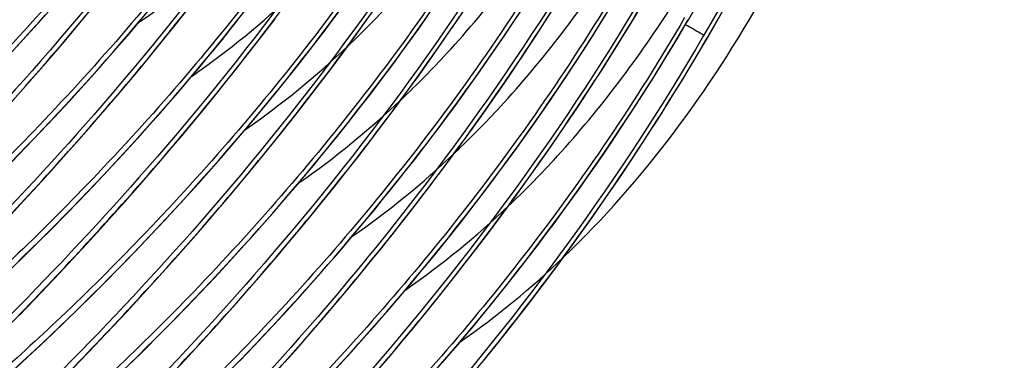
# Model space of a CAD drawing. Units: millimetres. Extents: x 0 to 297, y 0 to 210.
# Drawn here: x 206 to 213, y 95 to 97 of the extents above; entities that cross this region are included whole.
import ezdxf

# ---------------------------------------------------------------- set-up
doc = ezdxf.new("R2010")
doc.units = ezdxf.units.MM
doc.header["$LTSCALE"] = 16.335
doc.layers.get('0').update_dxf_attribs({"linetype": 'CONTINUOUS'})
doc.layers.add('DTM_AXIS', color=7, linetype='CONTINUOUS')

msp = doc.modelspace()

# ---------------------------------------------------------------- linework, layer by layer
at = {"color": 7, "linetype": 'CONTINUOUS'}
msp.add_line((210.78353, 96.92466), (210.77971, 96.91809), dxfattribs=at)
msp.add_arc((206.07178, 99.54015), 5.545, 305.019369, 313.700796, dxfattribs=at)
for points, knots in [([(209.90277, 95.53135), (210.4038, 96.0091), (211.02921, 96.86403), (211.63805, 98.11037), (212.11996, 99.4151), (212.50823, 101.11372), (212.63987, 102.49894), (212.67022, 103.19249)], [0, 0, 0, 0, 0.2494788, 0.3745981, 0.4997277, 0.7498258, 1, 1, 1, 1]), ([(210.77971, 96.91809), (210.26078, 96.0268), (209.14096, 94.5046), (207.81054, 93.17801), (207.18649, 92.60964)], [0, 0, 0, 0, 0.5499263, 1, 1, 1, 1]), ([(207.31842, 92.64871), (207.40669, 92.7364), (207.61356, 92.93856), (208.12589, 93.44625), (208.90395, 94.26633), (209.88797, 95.4663), (210.50871, 96.3996), (210.80298, 96.90521)], [0, 0, 0, 0, 0.0676493, 0.1572578, 0.3921483, 0.6819367, 1, 1, 1, 1])]:
    msp.add_open_spline(points, degree=3, knots=knots, dxfattribs=at)
at = {"layer": 'DTM_AXIS', "color": 7, "linetype": 'CONTINUOUS'}
for p, q in [((208.6589, 97.01044), (208.73797, 97.12166)), ((206.83532, 96.96721), (206.90462, 97.05027)), ((207.45463, 96.97809), (207.52818, 97.07082)), ((208.01367, 96.9283), (208.08995, 97.02874)), ((206.76716, 96.88645), (206.83532, 96.96721)), ((207.38209, 96.88785), (207.45463, 96.97809)), ((208.58041, 96.90197), (208.6589, 97.01044)), ((210.67089, 96.99602), (210.68585, 97.02165)), ((206.4611, 96.84531), (206.55453, 96.94778)), ((207.93826, 96.83046), (208.01367, 96.9283)), ((208.5026, 96.7962), (208.58041, 96.90197)), ((209.07355, 96.78603), (209.15313, 96.9)), ((210.76301, 96.8354), (210.8033, 96.90418)), ((206.70015, 96.80792), (206.76716, 96.88645)), ((207.3106, 96.80005), (207.38209, 96.88785)), ((206.6343, 96.73157), (206.70015, 96.80792)), ((207.24019, 96.71465), (207.3106, 96.80005)), ((207.86375, 96.73519), (207.93826, 96.83046)), ((208.42552, 96.69311), (208.5026, 96.7962)), ((208.99447, 96.67482), (209.07355, 96.78603)), ((206.56962, 96.65734), (206.6343, 96.73157)), ((207.17089, 96.63159), (207.24019, 96.71465)), ((207.79021, 96.64246), (207.86375, 96.73519)), ((206.50613, 96.58518), (206.56962, 96.65734)), ((208.34925, 96.59267), (208.42552, 96.69311)), ((208.91599, 96.56634), (208.99447, 96.67482)), ((206.79668, 96.50968), (206.8901, 96.61216)), ((207.10273, 96.55082), (207.17089, 96.63159)), ((207.71767, 96.55222), (207.79021, 96.64246)), ((208.27383, 96.49483), (208.34925, 96.59267)), ((206.4438, 96.51501), (206.50613, 96.58518)), ((207.03572, 96.47229), (207.10273, 96.55082)), ((207.64618, 96.46442), (207.71767, 96.55222)), ((208.83817, 96.46057), (208.91599, 96.56634)), ((209.40913, 96.4504), (209.48871, 96.56437)), ((206.70454, 96.41032), (206.79668, 96.50968)), ((206.96988, 96.39594), (207.03572, 96.47229)), ((208.19933, 96.39956), (208.27383, 96.49483)), ((206.61375, 96.31402), (206.70454, 96.41032)), ((207.57577, 96.37902), (207.64618, 96.46442)), ((208.7611, 96.35749), (208.83817, 96.46057)), ((209.33005, 96.33919), (209.40913, 96.4504)), ((206.9052, 96.32171), (206.96988, 96.39594)), ((207.50647, 96.29596), (207.57577, 96.37902)), ((208.12579, 96.30683), (208.19933, 96.39956)), ((208.68483, 96.25704), (208.7611, 96.35749)), ((206.52439, 96.22074), (206.61375, 96.31402)), ((206.8417, 96.24955), (206.9052, 96.32171)), ((207.43831, 96.21519), (207.50647, 96.29596)), ((208.05325, 96.21659), (208.12579, 96.30683)), ((209.25156, 96.23071), (209.33005, 96.33919)), ((206.43652, 96.13041), (206.52439, 96.22074)), ((206.77938, 96.17939), (206.8417, 96.24955)), ((207.13226, 96.17406), (207.22568, 96.27653)), ((208.60941, 96.1592), (208.68483, 96.25704)), ((209.17375, 96.12495), (209.25156, 96.23071)), ((209.7447, 96.11477), (209.82428, 96.22874)), ((207.04011, 96.07469), (207.13226, 96.17406)), ((207.3713, 96.13666), (207.43831, 96.21519)), ((207.98176, 96.1288), (208.05325, 96.21659)), ((208.53491, 96.06394), (208.60941, 96.1592)), ((207.30545, 96.06031), (207.3713, 96.13666)), ((207.91135, 96.04339), (207.98176, 96.1288)), ((209.09667, 96.02186), (209.17375, 96.12495)), ((209.66563, 96.00356), (209.7447, 96.11477)), ((206.59947, 95.98038), (206.6881, 96.07778)), ((206.94933, 95.9784), (207.04011, 96.07469)), ((207.84205, 95.96033), (207.91135, 96.04339)), ((208.46136, 95.97121), (208.53491, 96.06394)), ((206.51348, 95.88699), (206.59947, 95.98038)), ((206.85997, 95.88511), (206.94933, 95.9784)), ((209.0204, 95.92142), (209.09667, 96.02186)), ((209.58714, 95.89509), (209.66563, 96.00356)), ((207.14597, 95.87859), (207.20888, 95.94975)), ((207.46783, 95.83843), (207.56125, 95.9409)), ((208.38882, 95.88096), (208.46136, 95.97121)), ((208.94499, 95.82357), (209.0204, 95.92142)), ((206.4301, 95.79746), (206.51348, 95.88699)), ((206.7721, 95.79478), (206.85997, 95.88511)), ((207.08424, 95.80942), (207.14597, 95.87859)), ((208.31733, 95.79317), (208.38882, 95.88096)), ((209.50932, 95.78932), (209.58714, 95.89509)), ((210.08097, 95.78012), (210.16026, 95.8937)), ((206.68577, 95.70737), (206.7721, 95.79478)), ((206.99384, 95.70923), (207.08424, 95.80942)), ((207.37569, 95.73907), (207.46783, 95.83843)), ((207.67381, 95.76259), (207.74023, 95.84002)), ((208.24692, 95.70777), (208.31733, 95.79317)), ((208.87048, 95.72831), (208.94499, 95.82357)), ((209.43225, 95.68623), (209.50932, 95.78932)), ((207.2849, 95.64277), (207.37569, 95.73907)), ((207.60855, 95.68731), (207.67381, 95.76259)), ((210.00218, 95.6693), (210.08097, 95.78012)), ((206.60105, 95.6228), (206.68577, 95.70737)), ((206.90609, 95.61319), (206.99384, 95.70923)), ((207.54446, 95.61412), (207.60855, 95.68731)), ((208.17762, 95.6247), (208.24692, 95.70777)), ((209.35598, 95.58579), (209.43225, 95.68623)), ((209.92399, 95.56121), (210.00218, 95.6693)), ((206.51797, 95.54103), (206.60105, 95.6228)), ((206.82097, 95.5211), (206.90609, 95.61319)), ((207.19554, 95.54948), (207.2849, 95.64277)), ((207.48155, 95.54297), (207.54446, 95.61412)), ((207.80341, 95.5028), (207.89683, 95.60528)), ((208.10946, 95.54394), (208.17762, 95.6247)), ((206.43658, 95.46201), (206.51797, 95.54103)), ((207.10767, 95.45916), (207.19554, 95.54948)), ((207.41981, 95.47379), (207.48155, 95.54297)), ((208.04245, 95.46541), (208.10946, 95.54394)), ((208.68852, 95.50114), (208.76054, 95.59015)), ((209.84646, 95.45579), (209.92399, 95.56121)), ((206.73846, 95.43282), (206.82097, 95.5211)), ((207.71127, 95.40344), (207.80341, 95.5028)), ((208.61756, 95.41454), (208.68852, 95.50114)), ((206.65853, 95.34817), (206.73846, 95.43282)), ((207.02135, 95.37174), (207.10767, 95.45916)), ((207.32942, 95.3736), (207.41981, 95.47379)), ((207.9766, 95.38906), (208.04245, 95.46541)), ((209.16916, 95.346), (209.24319, 95.44)), ((209.76965, 95.35303), (209.84646, 95.45579)), ((206.93662, 95.28717), (207.02135, 95.37174)), ((207.24167, 95.27756), (207.32942, 95.3736)), ((207.62048, 95.30714), (207.71127, 95.40344)), ((207.91193, 95.31483), (207.9766, 95.38906)), ((208.54771, 95.33032), (208.61756, 95.41454)), ((206.58123, 95.26708), (206.65853, 95.34817)), ((207.53112, 95.21386), (207.62048, 95.30714)), ((207.84843, 95.24267), (207.91193, 95.31483)), ((208.47898, 95.24841), (208.54771, 95.33032)), ((209.09612, 95.25452), (209.16916, 95.346)), ((209.69362, 95.25286), (209.76965, 95.35303)), ((206.48249, 95.16455), (206.58123, 95.26708)), ((206.85355, 95.20541), (206.93662, 95.28717)), ((207.15655, 95.18548), (207.24167, 95.27756)), ((207.78611, 95.17251), (207.84843, 95.24267)), ((208.13898, 95.16717), (208.23241, 95.26965)), ((208.41139, 95.16877), (208.47898, 95.24841)), ((209.0241, 95.16551), (209.09612, 95.25452)), ((209.6184, 95.15523), (209.69362, 95.25286)), ((206.77216, 95.12638), (206.85355, 95.20541)), ((207.07403, 95.09719), (207.15655, 95.18548)), ((207.44325, 95.12353), (207.53112, 95.21386)), ((207.72496, 95.10429), (207.78611, 95.17251)), ((208.34496, 95.09134), (208.41139, 95.16877)), ((206.69249, 95.05004), (206.77216, 95.12638)), ((207.35692, 95.03611), (207.44325, 95.12353)), ((208.04684, 95.06781), (208.13898, 95.16717)), ((208.95314, 95.07891), (209.0241, 95.16551)), ((209.54405, 95.06012), (209.6184, 95.15523)), ((206.61455, 94.9763), (206.69249, 95.05004)), ((206.9941, 95.01254), (207.07403, 95.09719)), ((207.63545, 95.00551), (207.72496, 95.10429)), ((207.95606, 94.97151), (208.04684, 95.06781)), ((208.2797, 95.01606), (208.34496, 95.09134)), ((208.88328, 94.99469), (208.95314, 95.07891)), ((209.4706, 94.96747), (209.54405, 95.06012)), ((206.9168, 94.93145), (206.9941, 95.01254)), ((207.2722, 94.95155), (207.35692, 95.03611)), ((207.54858, 94.91081), (207.63545, 95.00551)), ((208.21561, 94.94287), (208.2797, 95.01606)), ((208.81455, 94.91279), (208.88328, 94.99469)), ((206.53835, 94.90509), (206.61455, 94.9763)), ((206.81807, 94.82892), (206.9168, 94.93145)), ((207.18912, 94.86978), (207.2722, 94.95155)), ((207.86669, 94.87823), (207.95606, 94.97151)), ((208.1527, 94.87171), (208.21561, 94.94287)), ((208.47456, 94.83155), (208.56798, 94.93402)), ((209.39809, 94.87722), (209.4706, 94.96747)), ((206.46387, 94.8363), (206.53835, 94.90509)), ((207.46433, 94.82001), (207.54858, 94.91081)), ((208.74696, 94.83314), (208.81455, 94.91279))]:
    msp.add_line(p, q, dxfattribs=at)
for points in [[(210.68585, 97.02165), (210.78515, 97.19519), (210.92072, 97.44221), (211.05135, 97.69247), (211.17689, 97.94582), (211.29723, 98.20216), (211.41228, 98.46145), (211.5219, 98.72357), (211.62596, 98.98841), (211.72433, 99.25593), (211.81686, 99.52603), (211.90344, 99.79856), (211.98396, 100.07345), (212.05834, 100.35059), (212.12653, 100.62981), (212.1885, 100.91095), (212.24425, 101.19386), (212.29377, 101.4784)], [(210.8033, 96.90418), (210.90263, 97.07777), (211.03823, 97.32483), (211.16888, 97.57514), (211.29443, 97.82853), (211.41478, 98.0849), (211.52984, 98.34422), (211.63947, 98.60637), (211.74353, 98.87123), (211.8419, 99.13877), (211.93443, 99.40888), (212.021, 99.68143), (212.10151, 99.95632), (212.17588, 100.23346), (212.24405, 100.51268), (212.30602, 100.79381), (212.36176, 101.0767), (212.41127, 101.36122)], [(209.15313, 96.9), (209.19308, 96.95801), (209.23312, 97.01672), (209.27325, 97.07614), (209.31345, 97.13624), (209.35372, 97.19706), (209.39403, 97.25857), (209.43438, 97.32077), (209.47476, 97.38368), (209.51514, 97.44728), (209.55552, 97.51157), (209.59589, 97.57655), (209.63623, 97.64221), (209.67651, 97.70855), (209.71672, 97.77557), (209.75686, 97.84326)], [(209.48871, 96.56437), (209.52865, 96.62238), (209.5687, 96.6811), (209.60883, 96.74051), (209.64903, 96.80062), (209.68929, 96.86143), (209.72961, 96.92294), (209.76996, 96.98515), (209.81033, 97.04806), (209.85072, 97.11166), (209.8911, 97.17594), (209.93147, 97.24092), (209.9718, 97.30658), (210.01208, 97.37292), (210.0523, 97.43994), (210.09244, 97.50763)], [(209.82428, 96.22874), (209.86423, 96.28676), (209.90428, 96.34547), (209.94441, 96.40488), (209.98461, 96.46499), (210.02487, 96.5258), (210.06519, 96.58731), (210.10553, 96.64952), (210.14591, 96.71243), (210.1863, 96.77603), (210.22668, 96.84031), (210.26704, 96.90529), (210.30738, 96.97096), (210.34766, 97.03729), (210.38788, 97.10431), (210.42802, 97.17201)], [(207.56125, 95.9409), (207.60842, 95.99332), (207.65587, 96.04653), (207.70361, 96.10056), (207.75161, 96.1554), (207.79988, 96.21106), (207.84841, 96.26757), (207.89721, 96.32494), (207.94624, 96.38318), (207.99553, 96.44231), (208.04506, 96.50234), (208.09482, 96.56328), (208.14481, 96.62516), (208.19502, 96.68799), (208.24543, 96.75177), (208.29604, 96.81654), (208.34685, 96.8823), (208.39782, 96.94906), (208.44897, 97.01686), (208.50027, 97.0857)], [(206.55453, 96.94778), (206.60169, 97.0002), (206.64914, 97.05342)], [(206.8901, 96.61216), (206.93726, 96.66457), (206.98472, 96.71779), (207.03245, 96.77181), (207.08046, 96.82665), (207.12873, 96.88231), (207.17726, 96.93883), (207.22606, 96.9962), (207.27509, 97.05443)], [(207.22568, 96.27653), (207.27284, 96.32895), (207.32029, 96.38216), (207.36803, 96.43619), (207.41604, 96.49102), (207.4643, 96.54668), (207.51284, 96.6032), (207.56163, 96.66057), (207.61067, 96.71881), (207.65996, 96.77794), (207.70949, 96.83797), (207.75925, 96.89891), (207.80923, 96.96079), (207.85944, 97.02362)], [(207.89683, 95.60528), (207.94399, 95.65769), (207.99145, 95.71091), (208.03918, 95.76493), (208.08719, 95.81977), (208.13545, 95.87543), (208.18399, 95.93194), (208.23278, 95.98932), (208.28182, 96.04755), (208.33111, 96.10668), (208.38064, 96.16672), (208.4304, 96.22766), (208.48039, 96.28954), (208.53059, 96.35236), (208.581, 96.41614), (208.63162, 96.48091), (208.68242, 96.54667), (208.7334, 96.61344), (208.78455, 96.68123), (208.83585, 96.75007), (208.88728, 96.81995), (208.93884, 96.89091), (208.9905, 96.96294), (209.04225, 97.03605)], [(208.23241, 95.26965), (208.27957, 95.32207), (208.32702, 95.37528), (208.37476, 95.4293), (208.42276, 95.48414), (208.47103, 95.5398), (208.51957, 95.59632), (208.56836, 95.65369), (208.6174, 95.71193), (208.66669, 95.77106), (208.71622, 95.83109), (208.76597, 95.89203), (208.81596, 95.95391), (208.86617, 96.01674), (208.91658, 96.08052), (208.9672, 96.14528), (209.018, 96.21105), (209.06898, 96.27781), (209.12012, 96.34561), (209.17142, 96.41444), (209.22285, 96.48433), (209.27441, 96.55528), (209.32608, 96.62731), (209.37783, 96.70042), (209.42966, 96.77464), (209.48156, 96.84998), (209.53349, 96.92643), (209.58546, 97.00404), (209.63744, 97.08281)], [(208.56798, 94.93402), (208.61514, 94.98644), (208.6626, 95.03965), (208.71033, 95.09368), (208.75834, 95.14851), (208.80661, 95.20418), (208.85514, 95.26069), (208.90394, 95.31806), (208.95297, 95.3763), (209.00226, 95.43543), (209.05179, 95.49546), (209.10155, 95.5564), (209.15154, 95.61828), (209.20175, 95.68111), (209.25216, 95.74489), (209.30277, 95.80966), (209.35358, 95.87542), (209.40455, 95.94218), (209.4557, 96.00998), (209.507, 96.07882), (209.55843, 96.1487), (209.60999, 96.21966), (209.66165, 96.29168), (209.7134, 96.36479), (209.76524, 96.43901), (209.81713, 96.51435), (209.86906, 96.59081), (209.92103, 96.66842), (209.97301, 96.74718), (210.02497, 96.82709), (210.07692, 96.9082), (210.12881, 96.99049), (210.18061, 97.07395)], [(209.14218, 94.86855), (209.19072, 94.92506), (209.23951, 94.98243), (209.28855, 95.04067), (209.33784, 95.0998), (209.38737, 95.15984), (209.43713, 95.22078), (209.48712, 95.28266), (209.53732, 95.34548), (209.58773, 95.40926), (209.63835, 95.47403), (209.68915, 95.53979), (209.74013, 95.60655), (209.79128, 95.67435), (209.84257, 95.74319), (209.894, 95.81307), (209.94556, 95.88403), (209.99723, 95.95606), (210.04898, 96.02916), (210.10081, 96.10339), (210.15271, 96.17872), (210.20464, 96.25518), (210.25661, 96.33279), (210.30859, 96.41155), (210.36055, 96.49146), (210.41249, 96.57257), (210.46438, 96.65486), (210.51619, 96.73833), (210.5679, 96.82301), (210.61948, 96.90892), (210.67089, 96.99602)], [(210.16026, 95.8937), (210.20007, 95.95152), (210.23999, 96.01005), (210.28, 96.06928), (210.32008, 96.12921), (210.36024, 96.18986), (210.40046, 96.25122), (210.44072, 96.31329), (210.48102, 96.37608), (210.52135, 96.43957), (210.56168, 96.50377), (210.60202, 96.56869), (210.64233, 96.63431), (210.68261, 96.70063), (210.72284, 96.76766), (210.76301, 96.8354)], [(206.6881, 96.07778), (206.71823, 96.11118), (206.77938, 96.17939)], [(207.20888, 95.94975), (207.24078, 95.98609), (207.30545, 96.06031)], [(207.74023, 95.84002), (207.77388, 95.87957), (207.84205, 95.96033)], [(208.76054, 95.59015), (208.79694, 95.63558), (208.87048, 95.72831)], [(209.24319, 95.44), (209.28056, 95.48795), (209.35598, 95.58579)]]:
    msp.add_lwpolyline(points, dxfattribs=at)
for centre, radius, start, end in [((199.15172, 103.68721), 13.48138, 329.797019, 334.039247), ((204.06793, 101.54234), 5.53317, 304.896979, 313.529401), ((204.4035, 101.20671), 5.53317, 304.896979, 313.529401), ((204.73908, 100.87109), 5.53317, 304.896979, 313.529401), ((205.07465, 100.53546), 5.53317, 304.896979, 313.529401), ((205.41023, 100.19983), 5.53317, 304.896979, 313.529401), ((205.74581, 99.8642), 5.53317, 304.896979, 313.529401)]:
    msp.add_arc(centre, radius, start, end, dxfattribs=at)
for points, knots in [([(212.55453, 103.30834), (212.53649, 102.19573), (212.23101, 99.96164), (211.34363, 97.88785), (210.78353, 96.92466)], [0, 0, 0, 0, 0.4996754, 1, 1, 1, 1]), ([(206.63534, 101.06309), (206.33286, 100.54359), (205.68801, 99.59278), (204.78281, 98.54909), (204.08834, 97.85925), (203.6475, 97.45646), (203.27983, 97.14517), (203.05904, 96.97139), (202.96365, 96.90079)], [0, 0, 0, 0, 0.3230893, 0.6153633, 0.7411245, 0.8490442, 0.9362135, 1, 1, 1, 1]), ([(206.7528, 100.94562), (206.23388, 100.05435), (205.11409, 98.53217), (203.78369, 97.20561), (203.15965, 96.63724)], [0, 0, 0, 0, 0.5499233, 1, 1, 1, 1]), ([(203.27583, 96.66064), (203.3627, 96.74719), (203.56772, 96.94753), (204.07934, 97.45375), (204.86122, 98.27572), (205.853, 99.48224), (206.4792, 100.42267), (206.77607, 100.93273)], [0, 0, 0, 0, 0.0664033, 0.1552255, 0.3897539, 0.680412, 1, 1, 1, 1]), ([(206.97092, 100.72746), (206.66843, 100.20797), (206.02358, 99.25715), (205.11838, 98.21346), (204.42392, 97.52363), (203.98307, 97.12084), (203.61541, 96.80954), (203.39462, 96.63576), (203.29922, 96.56516)], [0, 0, 0, 0, 0.3230893, 0.6153633, 0.7411245, 0.8490442, 0.9362135, 1, 1, 1, 1]), ([(203.80187, 96.90688), (204.38333, 97.41526), (205.56425, 98.59169), (206.54687, 99.94597), (206.99419, 100.71458)], [0, 0, 0, 0, 0.4648162, 1, 1, 1, 1]), ([(207.08838, 100.61), (206.56946, 99.71872), (205.44966, 98.19654), (204.11926, 96.86998), (203.49522, 96.30161)], [0, 0, 0, 0, 0.5499233, 1, 1, 1, 1]), ([(203.61141, 96.32502), (203.69828, 96.41156), (203.90329, 96.61191), (204.41491, 97.11812), (205.1968, 97.94009), (206.18857, 99.14662), (206.81478, 100.08704), (207.11164, 100.59711)], [0, 0, 0, 0, 0.0664033, 0.1552255, 0.3897539, 0.680412, 1, 1, 1, 1]), ([(207.30649, 100.39183), (207.00401, 99.87234), (206.35916, 98.92152), (205.45396, 97.87783), (204.75949, 97.188), (204.31865, 96.78521), (203.95099, 96.47392), (203.7302, 96.30014), (203.6348, 96.22954)], [0, 0, 0, 0, 0.3230893, 0.6153633, 0.7411245, 0.8490442, 0.9362135, 1, 1, 1, 1]), ([(204.13744, 96.57125), (204.71891, 97.07964), (205.89983, 98.25606), (206.88244, 99.61034), (207.32976, 100.37895)], [0, 0, 0, 0, 0.4648162, 1, 1, 1, 1]), ([(207.42395, 100.27437), (206.90503, 99.3831), (205.78524, 97.86092), (204.45484, 96.53435), (203.8308, 95.96598)], [0, 0, 0, 0, 0.5499233, 1, 1, 1, 1]), ([(203.94698, 95.98939), (204.03385, 96.07594), (204.23887, 96.27628), (204.75049, 96.78249), (205.53237, 97.60446), (206.52415, 98.81099), (207.15035, 99.75142), (207.44722, 100.26148)], [0, 0, 0, 0, 0.0664033, 0.1552255, 0.3897539, 0.680412, 1, 1, 1, 1]), ([(207.64207, 100.0562), (207.33959, 99.53671), (206.69473, 98.5859), (205.78954, 97.5422), (205.09507, 96.85237), (204.65423, 96.44958), (204.28656, 96.13829), (204.06577, 95.96451), (203.97038, 95.89391)], [0, 0, 0, 0, 0.3230893, 0.6153633, 0.7411245, 0.8490442, 0.9362135, 1, 1, 1, 1]), ([(204.47302, 96.23562), (205.05448, 96.74401), (206.2354, 97.92043), (207.21802, 99.27471), (207.66534, 100.04332)], [0, 0, 0, 0, 0.4648162, 1, 1, 1, 1]), ([(207.75953, 99.93874), (207.24061, 99.04747), (206.12082, 97.52529), (204.79042, 96.19872), (204.16638, 95.63036)], [0, 0, 0, 0, 0.5499233, 1, 1, 1, 1]), ([(204.28256, 95.65376), (204.36943, 95.74031), (204.57444, 95.94065), (205.08606, 96.44687), (205.86795, 97.26884), (206.85972, 98.47536), (207.48593, 99.41579), (207.78279, 99.92585)], [0, 0, 0, 0, 0.0664033, 0.1552255, 0.3897539, 0.680412, 1, 1, 1, 1]), ([(207.97764, 99.72058), (207.67516, 99.20108), (207.03031, 98.25027), (206.12511, 97.20658), (205.43065, 96.51675), (204.9898, 96.11395), (204.62214, 95.80266), (204.40135, 95.62888), (204.30595, 95.55828)], [0, 0, 0, 0, 0.3230893, 0.6153633, 0.7411245, 0.8490442, 0.9362135, 1, 1, 1, 1]), ([(204.80859, 95.9), (205.39006, 96.40838), (206.57098, 97.58481), (207.55359, 98.93909), (208.00092, 99.7077)], [0, 0, 0, 0, 0.4648162, 1, 1, 1, 1]), ([(208.0951, 99.60311), (207.57619, 98.71184), (206.45639, 97.18966), (205.12599, 95.8631), (204.50195, 95.29473)], [0, 0, 0, 0, 0.5499233, 1, 1, 1, 1]), ([(204.61814, 95.31814), (204.70501, 95.40468), (204.91002, 95.60503), (205.42164, 96.11124), (206.20353, 96.93321), (207.1953, 98.13973), (207.8215, 99.08016), (208.11837, 99.59022)], [0, 0, 0, 0, 0.0664033, 0.1552255, 0.3897539, 0.680412, 1, 1, 1, 1]), ([(208.31322, 99.38495), (208.01074, 98.86546), (207.36589, 97.91464), (206.46069, 96.87095), (205.76622, 96.18112), (205.32538, 95.77833), (204.95772, 95.46703), (204.73692, 95.29326), (204.64153, 95.22265)], [0, 0, 0, 0, 0.3230893, 0.6153633, 0.7411245, 0.8490442, 0.9362135, 1, 1, 1, 1]), ([(205.14417, 95.56437), (205.72564, 96.07275), (206.90656, 97.24918), (207.88917, 98.60346), (208.33649, 99.37207)], [0, 0, 0, 0, 0.4648162, 1, 1, 1, 1]), ([(208.43068, 99.26749), (207.91176, 98.37621), (206.79197, 96.85403), (205.46157, 95.52747), (204.83753, 94.9591)], [0, 0, 0, 0, 0.5499233, 1, 1, 1, 1]), ([(204.95371, 94.98251), (205.04058, 95.06905), (205.2456, 95.2694), (205.75722, 95.77561), (206.5391, 96.59758), (207.53088, 97.80411), (208.15708, 98.74453), (208.45395, 99.2546)], [0, 0, 0, 0, 0.0664033, 0.1552255, 0.3897539, 0.680412, 1, 1, 1, 1]), ([(208.6488, 99.04932), (208.34631, 98.52983), (207.70146, 97.57901), (206.79626, 96.53532), (206.1018, 95.84549), (205.66095, 95.4427), (205.29329, 95.13141), (205.0725, 94.95763), (204.9771, 94.88703)], [0, 0, 0, 0, 0.3230893, 0.6153633, 0.7411245, 0.8490442, 0.9362135, 1, 1, 1, 1]), ([(205.47975, 95.22874), (206.06121, 95.73713), (207.24213, 96.91355), (208.22475, 98.26783), (208.67207, 99.03644)], [0, 0, 0, 0, 0.4648162, 1, 1, 1, 1]), ([(208.76626, 98.93186), (208.24734, 98.04059), (207.12754, 96.51841), (205.79714, 95.19184), (205.1731, 94.62347)], [0, 0, 0, 0, 0.5499233, 1, 1, 1, 1]), ([(205.28929, 94.64688), (205.37616, 94.73343), (205.58117, 94.93377), (206.09279, 95.43999), (206.87468, 96.26196), (207.86645, 97.46848), (208.49266, 98.40891), (208.78952, 98.91897)], [0, 0, 0, 0, 0.0664033, 0.1552255, 0.3897539, 0.680412, 1, 1, 1, 1]), ([(208.98437, 98.7137), (208.68189, 98.1942), (208.03704, 97.24339), (207.13184, 96.1997), (206.43738, 95.50986), (205.99653, 95.10707), (205.62887, 94.79578), (205.40808, 94.622), (205.31268, 94.5514)], [0, 0, 0, 0, 0.3230893, 0.6153633, 0.7411245, 0.8490442, 0.9362135, 1, 1, 1, 1]), ([(205.81532, 94.89311), (206.39679, 95.4015), (207.57771, 96.57793), (208.56032, 97.9322), (209.00764, 98.70081)], [0, 0, 0, 0, 0.4648162, 1, 1, 1, 1]), ([(209.10183, 98.59623), (208.58291, 97.70496), (207.46312, 96.18278), (206.13272, 94.85621), (205.50868, 94.28785)], [0, 0, 0, 0, 0.5499233, 1, 1, 1, 1]), ([(205.62487, 94.31125), (205.71173, 94.3978), (205.91675, 94.59814), (206.42837, 95.10436), (207.21026, 95.92633), (208.20203, 97.13285), (208.82823, 98.07328), (209.1251, 98.58334)], [0, 0, 0, 0, 0.0664033, 0.1552255, 0.3897539, 0.680412, 1, 1, 1, 1]), ([(209.31995, 98.37807), (209.01747, 97.85857), (208.37261, 96.90776), (207.46742, 95.86407), (206.77295, 95.17424), (206.33211, 94.77144), (205.96444, 94.46015), (205.74365, 94.28637), (205.64826, 94.21577)], [0, 0, 0, 0, 0.3230893, 0.6153633, 0.7411245, 0.8490442, 0.9362135, 1, 1, 1, 1]), ([(206.1509, 94.55749), (206.73236, 95.06587), (207.91329, 96.2423), (208.8959, 97.59658), (209.34322, 98.36519)], [0, 0, 0, 0, 0.4648162, 1, 1, 1, 1]), ([(209.43741, 98.26061), (208.91849, 97.36933), (207.7987, 95.84715), (206.4683, 94.52059), (205.84426, 93.95222)], [0, 0, 0, 0, 0.5499233, 1, 1, 1, 1]), ([(205.96044, 93.97563), (206.04731, 94.06217), (206.25233, 94.26252), (206.76394, 94.76873), (207.54583, 95.5907), (208.53761, 96.79722), (209.16381, 97.73765), (209.46067, 98.24771)], [0, 0, 0, 0, 0.0664033, 0.1552255, 0.3897539, 0.680412, 1, 1, 1, 1]), ([(208.54992, 96.85942), (208.6472, 96.95162), (209.02326, 97.33353), (209.34899, 97.76343), (209.56675, 98.10094)], [0, 0, 0, 0, 0.2502047, 1, 1, 1, 1]), ([(209.65552, 98.04244), (209.35304, 97.52295), (208.70819, 96.57213), (207.80299, 95.52844), (207.10853, 94.83861), (206.66768, 94.43582), (206.30002, 94.12453), (206.07923, 93.95075), (205.98383, 93.88015)], [0, 0, 0, 0, 0.3230893, 0.6153633, 0.7411245, 0.8490442, 0.9362135, 1, 1, 1, 1]), ([(206.48647, 94.22186), (207.06794, 94.73025), (208.24886, 95.90667), (209.23147, 97.26095), (209.6788, 98.02956)], [0, 0, 0, 0, 0.4648162, 1, 1, 1, 1]), ([(209.77299, 97.92498), (209.25407, 97.0337), (208.13427, 95.51152), (206.80387, 94.18496), (206.17983, 93.61659)], [0, 0, 0, 0, 0.5499233, 1, 1, 1, 1]), ([(206.29602, 93.64), (206.38289, 93.72654), (206.5879, 93.92689), (207.09952, 94.4331), (207.88141, 95.25507), (208.87318, 96.4616), (209.49938, 97.40203), (209.79625, 97.91209)], [0, 0, 0, 0, 0.0664033, 0.1552255, 0.3897539, 0.680412, 1, 1, 1, 1]), ([(208.8855, 96.52379), (208.98277, 96.616), (209.35883, 96.9979), (209.68457, 97.42781), (209.90232, 97.76531)], [0, 0, 0, 0, 0.2502047, 1, 1, 1, 1]), ([(209.9911, 97.70681), (209.68862, 97.18732), (209.04377, 96.23651), (208.13857, 95.19281), (207.4441, 94.50298), (207.00326, 94.10019), (206.6356, 93.7889), (206.41481, 93.61512), (206.31941, 93.54452)], [0, 0, 0, 0, 0.3230893, 0.6153633, 0.7411245, 0.8490442, 0.9362135, 1, 1, 1, 1]), ([(206.82205, 93.88623), (207.40352, 94.39462), (208.58444, 95.57104), (209.56705, 96.92532), (210.01437, 97.69393)], [0, 0, 0, 0, 0.4648162, 1, 1, 1, 1]), ([(210.10856, 97.58935), (209.58964, 96.69808), (208.46985, 95.1759), (207.13945, 93.84933), (206.51541, 93.28096)], [0, 0, 0, 0, 0.5499233, 1, 1, 1, 1]), ([(206.63159, 93.30437), (206.71846, 93.39092), (206.92348, 93.59126), (207.4351, 94.09748), (208.21698, 94.91945), (209.20876, 96.12597), (209.83496, 97.0664), (210.13183, 97.57646)], [0, 0, 0, 0, 0.0664033, 0.1552255, 0.3897539, 0.680412, 1, 1, 1, 1]), ([(209.22108, 96.18816), (209.31835, 96.28037), (209.69441, 96.66228), (210.02015, 97.09218), (210.2379, 97.42968)], [0, 0, 0, 0, 0.2502047, 1, 1, 1, 1]), ([(210.32668, 97.37119), (210.02419, 96.85169), (209.37934, 95.90088), (208.47414, 94.85719), (207.77968, 94.16736), (207.33883, 93.76456), (206.97117, 93.45327), (206.75038, 93.27949), (206.65498, 93.20889)], [0, 0, 0, 0, 0.3230893, 0.6153633, 0.7411245, 0.8490442, 0.9362135, 1, 1, 1, 1]), ([(207.15763, 93.55061), (207.73909, 94.05899), (208.92001, 95.23542), (209.90263, 96.5897), (210.34995, 97.35831)], [0, 0, 0, 0, 0.4648162, 1, 1, 1, 1]), ([(210.44414, 97.25372), (209.92522, 96.36245), (208.80542, 94.84027), (207.47503, 93.51371), (206.85099, 92.94534)], [0, 0, 0, 0, 0.5499233, 1, 1, 1, 1]), ([(206.96717, 92.96874), (207.05404, 93.05529), (207.25905, 93.25564), (207.77067, 93.76185), (208.55256, 94.58382), (209.54433, 95.79034), (210.17054, 96.73077), (210.4674, 97.24083)], [0, 0, 0, 0, 0.0664033, 0.1552255, 0.3897539, 0.680412, 1, 1, 1, 1]), ([(209.55665, 95.85254), (209.65393, 95.94474), (210.02999, 96.32665), (210.35572, 96.75655), (210.57347, 97.09405)], [0, 0, 0, 0, 0.2502047, 1, 1, 1, 1]), ([(210.66225, 97.03556), (210.35977, 96.51607), (209.71492, 95.56525), (208.80972, 94.52156), (208.11526, 93.83173), (207.67441, 93.42894), (207.30675, 93.11764), (207.08596, 92.94387), (206.99056, 92.87326)], [0, 0, 0, 0, 0.3230893, 0.6153633, 0.7411245, 0.8490442, 0.9362135, 1, 1, 1, 1]), ([(207.4932, 93.21498), (208.07467, 93.72336), (209.25559, 94.89979), (210.2382, 96.25407), (210.68552, 97.02268)], [0, 0, 0, 0, 0.4648162, 1, 1, 1, 1]), ([(210.78353, 96.92466), (210.77567, 96.92844), (210.73771, 96.95164), (210.69891, 96.97314), (210.66804, 96.99102)], [0, 0, 0, 0, 0.1965596, 1, 1, 1, 1])]:
    msp.add_open_spline(points, degree=3, knots=knots, dxfattribs=at)

doc.saveas('drawing.dxf')
